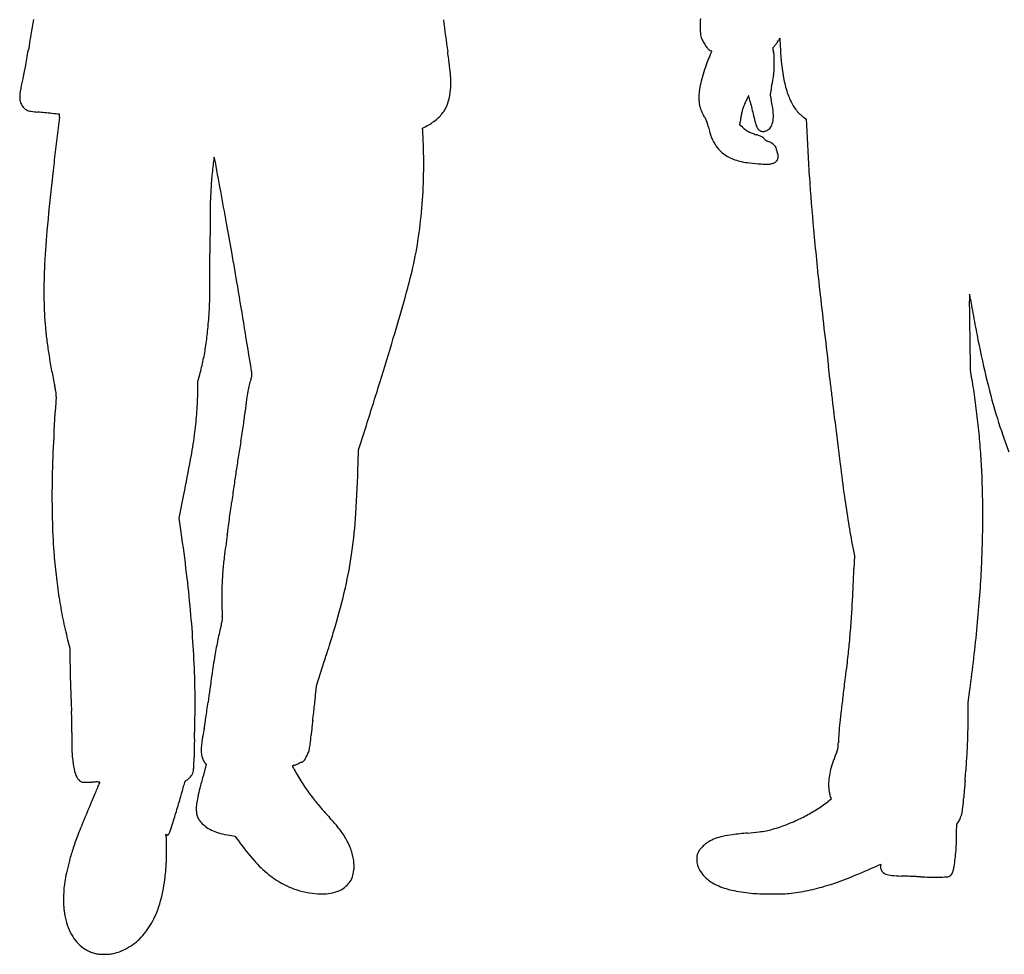
# Model space of a CAD drawing. Units: inches. Extents: x -1139 to 46678, y -37804 to 4509.
# Drawn here: x 861 to 1786, y -11467 to -10589 of the extents above; entities that cross this region are included whole.
import ezdxf

# ---------------------------------------------------------------- set-up
doc = ezdxf.new("R2010")
doc.units = ezdxf.units.IN
doc.header["$MEASUREMENT"] = 0
doc.layers.add('freecads.com', color=7, linetype='Continuous')

msp = doc.modelspace()

# ---------------------------------------------------------------- linework, layer by layer
at = {"layer": 'freecads.com'}
for p, q in [((1598.18, -10681.41), (1600.17, -10682.73)), ((1239.78, -10691.31), (1242.96, -10689.61)), ((1537.9, -10688.35), (1538.14, -10685.61)), ((1540.17, -10690.32), (1537.9, -10688.35)), ((1600.17, -10682.73), (1600.41, -10688.39)), ((1240, -10694.05), (1239.78, -10691.31)), ((1754.44, -10918.48), (1754.1, -10889.47)), ((1755.88, -10926.94), (1754.44, -10918.48)), ((1028.62, -10940.68), (1028.82, -10929.15)), ((1028.82, -10929.15), (1030.56, -10922.66)), ((1179.66, -10993.4), (1186.13, -10973.16)), ((1179.32, -11006.12), (1179.66, -10993.4)), ((1011.25, -11057.39), (1015.67, -11035.24)), ((1013.14, -11070.72), (1011.25, -11057.39)), ((1643.9, -11085.08), (1645.36, -11092.82)), ((1645.36, -11092.82), (1644.96, -11105.07)), ((906.43, -11171.74), (908.38, -11179.51)), ((908.38, -11179.51), (908.6, -11192.66)), ((1140.1, -11214.81), (1145.82, -11197.16)), ((1139.52, -11221.3), (1140.1, -11214.81)), ((1752.29, -11230.35), (1753.89, -11218.5)), ((1752.28, -11242.82), (1752.29, -11230.35)), ((1036.68, -11288.77), (1033.61, -11299.7)), ((1035.6, -11287.53), (1036.68, -11288.77)), ((1623.69, -11321.38), (1620.33, -11323.88)), ((1623.14, -11320.07), (1623.69, -11321.38)), ((1741.47, -11352.78), (1741.48, -11344.73)), ((1741.48, -11344.73), (1742.51, -11343.42)), ((1060.5, -11355.51), (1063.62, -11355.95)), ((1063.62, -11355.95), (1067.09, -11360.75)), ((1668.13, -11383.19), (1670.24, -11382.24)), ((1670.24, -11382.24), (1670.01, -11383.48))]:
    msp.add_line(p, q, dxfattribs=at)
for centre, radius, start, end in [((15603.18, -13106.14), 14942.26, 170.302872, 170.414255), ((1597.46, -10596.93), 96.99, 174.97832, 180.28594), ((3822.22, -10261.55), 2583.72, 187.29146, 187.96411), ((1541.07, -10597.21), 40.6, 180.28597, 189.04818), ((1517.71, -10600.93), 16.95, 189.0482, 205.88093), ((1588.1, -10615.92), 15.66, 146.5942, 149.50192), ((1583.87, -10613.13), 10.59, 143.59094, 146.59421), ((1575.37, -10606.87), 0.038, 0.97462, 143.59104), ((1665.19, -10605.34), 89.79, 180.97448, 182.92936), ((1544.53, -10587.92), 46.76, 205.881, 211.27497), ((1530.91, -10596.2), 30.81, 211.27504, 218.64761), ((1524.45, -10601.36), 22.55, 218.64761, 226.86488), ((1568.93, -10615.98), 0.217, 108.43495, 180.32056), ((1573.27, -10615.96), 4.56, 180.32059, 188.23389), ((1578.09, -10615.26), 9.43, 188.23387, 194.10036), ((1568.39, -10614.36), 1.49, 288.43492, 321.12912), ((1500.52, -10559.66), 88.66, 321.12911, 322.87591), ((1527.85, -10580.34), 54.38, 322.87589, 325.86106), ((1550.8, -10595.9), 26.65, 325.86104, 330.95036), ((1608.91, -10628.18), 39.82, 149.50193, 150.95035), ((3224.04, -10525.57), 1650.68, 182.92942, 183.16411), ((3141.42, -10530.13), 1567.94, 183.16419, 183.41079), ((-161.21, -10443.83), 1045.36, 349.94494, 350.41431), ((268.8, -10758.68), 1004.31, 7.17532, 7.96416), ((1563.78, -10650.42), 60.48, 153.83544, 160.13318), ((1511.86, -10614.79), 4.14, 226.86478, 255.67485), ((1240.24, -10491.46), 300.01, 333.83542, 334.19409), ((1364.32, -10551.46), 162.18, 334.19413, 334.7625), ((1509.84, -10622.72), 4.04, 71.07601, 75.67487), ((940.44, -10351.66), 630.79, 334.76255, 334.89066), ((1510.38, -10621.13), 2.36, 64.20602, 71.07602), ((1510.61, -10620.66), 1.84, 57.34552, 64.2059), ((1511.55, -10619.2), 0.0994, 0.00003, 57.34553), ((1511.33, -10619.2), 0.324, 334.89069, 0.00011), ((1612.61, -10606.59), 45.02, 194.1004, 195.94093), ((1544.82, -10625.95), 25.48, 11.30619, 15.94101), ((1554.92, -10623.93), 15.18, 4.47633, 11.30625), ((1535.02, -10625.49), 35.14, 0.54053, 4.47636), ((1127.09, -10629.34), 443.09, 359.92473, 0.54054), ((1682.97, -10617.06), 106.9, 183.4108, 185.16424), ((427.05, -10550.12), 447.57, 348.45785, 349.2389), ((271.48, -10520.55), 605.92, 349.23887, 349.94499), ((1083.79, -10656.08), 182.89, 4.39161, 7.17536), ((1681.49, -10692.95), 185.63, 160.13314, 162.86281), ((1393.36, -10629.69), 176.82, 358.06678, 359.92473), ((1776.17, -10608.63), 200.48, 185.16418, 190.13026), ((1132.99, -10711.02), 276.66, 165.89605, 168.05649), ((777.24, -10621.64), 90.15, 345.89599, 348.45792), ((1174.62, -10649.1), 91.79, 0.20378, 4.39164), ((1688.29, -10695.05), 192.75, 162.86276, 165.5945), ((993.25, -10544.37), 584.51, 349.3233, 350.12131), ((1491.7, -10631.18), 78.56, 350.12137, 353.62668), ((1515.19, -10633.8), 54.92, 353.62665, 358.06675), ((1676.15, -10626.5), 98.87, 190.13024, 198.55717), ((906.44, -10663.1), 45.09, 168.05652, 176.31683), ((1197.39, -10649.02), 69.02, 355.01804, 0.2038), ((1602.01, -10672.89), 103.67, 165.59452, 169.94), ((1857.8, -10707.37), 295.28, 169.32326, 169.82929), ((881.87, -10661.52), 20.48, 176.31689, 189.59304), ((1208.47, -10649.99), 57.9, 343.5081, 355.01807), ((1557.91, -10662.37), 58.56, 176.25584, 180.50464), ((1554.92, -10662.4), 55.56, 180.50455, 184.77373), ((1533.9, -10660.8), 34.49, 169.94004, 176.25587), ((1961.23, -10864.3), 462.43, 153.92552, 154.52299), ((1546.09, -10661.15), 0.25, 43.82972, 153.92544), ((1545.86, -10661.37), 0.561, 14.09276, 43.82971), ((904.57, -10822.37), 661.76, 13.88049, 14.09271), ((1570.13, -10660.05), 3.72, 170.96552, 180.00005), ((1569.62, -10660.05), 3.21, 180.00002, 189.54937), ((1823.93, -10700.4), 260.71, 170.53408, 170.96563), ((1640.12, -10648.19), 74.7, 189.54937, 190.52293), ((1637.13, -10648.75), 71.66, 190.52283, 191.73428), ((1753.96, -10688.74), 189.78, 169.82935, 170.53408), ((1647.33, -10636.18), 68.48, 198.55722, 208.76515), ((876.65, -10662.4), 15.18, 189.59313, 206.21089), ((874.86, -10663.28), 13.19, 206.21095, 222.64313), ((871.5, -10666.38), 8.61, 222.64314, 245.25812), ((1231.88, -10656.92), 33.49, 326.16371, 343.5081), ((1517.58, -10665.52), 18.09, 184.77365, 194.62612), ((1554.56, -10655.87), 56.31, 194.62604, 197.63688), ((1574.05, -10683.52), 35.08, 156.61415, 162.05233), ((1658.18, -10719.9), 126.74, 154.52309, 156.6141), ((1350.06, -10712.28), 202.86, 13.08544, 13.88048), ((1185.66, -10750.49), 371.64, 12.58013, 13.08548), ((2372.81, -10485.56), 844.71, 192.58019, 193.53428), ((1662.57, -10643.46), 97.64, 191.73423, 192.69496), ((1469.31, -10687), 100.46, 6.96562, 12.69492), ((1619.6, -10651.4), 36.84, 208.76524, 224.99995), ((874.48, -10659.91), 15.73, 245.25816, 260.74451), ((886.32, -10587.24), 89.36, 260.7445, 265.02744), ((813, -11429.9), 756.48, 84.55188, 85.02743), ((781.34, -11761.86), 1089.95, 84.19019, 84.55184), ((-792.83, -27232.92), 16640.88, 84.165879, 84.190172), ((2594.24, -10890.48), 1708.48, 172.95546, 173.29648), ((822.54, -10671.54), 76.7, 352.95551, 353.68752), ((898.66, -10678.52), 0.3, 39.68403, 84.16585), ((857.69, -10675.43), 41.33, 353.68762, 354.85049), ((770.43, -10667.57), 128.94, 354.85054, 355.17368), ((898.81, -10678.4), 0.112, 355.17366, 39.68395), ((1231.35, -10656.56), 34.12, 309.01007, 326.16373), ((1528.43, -10664.17), 28.89, 197.63681, 202.59762), ((1526.73, -10664.88), 27.05, 202.59757, 207.75057), ((1541.43, -10657.15), 43.66, 207.7505, 211.35112), ((1403.66, -10741.08), 117.67, 29.72043, 31.35104), ((1622.98, -10695.46), 85.45, 168.8607, 171.27781), ((1620.82, -10695.04), 83.25, 166.42863, 168.86063), ((1576.78, -10684.41), 37.94, 162.05237, 166.42855), ((1530.86, -10679.48), 38.45, 355.2307, 6.96561), ((1619.51, -10651.49), 36.71, 225.00004, 227.4914), ((1628.42, -10641.77), 49.9, 227.49141, 229.47081), ((1625.7, -10644.95), 45.71, 229.47074, 231.47558), ((1605.71, -10670.07), 13.61, 231.47554, 236.41734), ((1213.94, -10635.07), 61.78, 298.01161, 309.01014), ((1494.6, -10689.17), 12.95, 21.45819, 29.72033), ((1491.85, -10690.25), 15.9, 14.33149, 21.45816), ((1284.32, -10743.27), 230.1, 13.3194, 14.33147), ((1581.39, -10672.94), 75.18, 193.31937, 201.20314), ((1586.8, -10689.91), 48.85, 171.27783, 174.95201), ((1569.23, -10656.74), 44.4, 229.13239, 234.14291), ((1596.61, -10672.4), 46.34, 193.53432, 201.43411), ((1563.69, -10685.33), 10.97, 201.43412, 221.14417), ((1559.82, -10685.48), 8.59, 307.33366, 339.19434), ((1547.71, -10680.88), 21.54, 339.19437, 355.23067), ((3564.03, -10604.79), 1965.4, 182.43788, 183.86017), ((22779.72, -13262.97), 22032.91, 173.296504, 173.348987), ((1188.22, -10698.29), 51.95, 2.89914, 4.68398), ((591.59, -10728.51), 649.35, 2.61813, 2.89911), ((551.44, -10730.34), 689.54, 2.30616, 2.61808), ((1547.05, -10686.26), 38.35, 201.20318, 214.24998), ((1558.72, -10671.28), 26.47, 234.14295, 241.52445), ((1559.66, -10669.55), 28.44, 241.52445, 248.60304), ((1570.54, -10641.78), 58.26, 248.603, 252.74297), ((1540.37, -10738.92), 43.45, 68.6524, 72.74289), ((1559.72, -10688.8), 5.7, 221.14411, 253.32145), ((1549.01, -10716.8), 19.71, 61.26539, 68.65239), ((1559.29, -10690.21), 4.22, 253.32141, 274.04978), ((1552.3, -10710.81), 12.88, 52.10186, 61.26544), ((1558.94, -10685.23), 9.21, 274.04977, 285.61049), ((1558.51, -10683.69), 10.81, 285.61049, 296.37029), ((1558.63, -10683.93), 10.55, 296.37035, 307.33367), ((415.21, -10735.83), 825.88, 2.03365, 2.30615), ((722.43, -10724.92), 518.47, 358.45801, 2.03366), ((1541.21, -10690.24), 31.28, 214.25005, 228.9019), ((1556.92, -10704.87), 5.34, 34.42529, 52.10188), ((1564.8, -10699.47), 4.21, 214.42532, 225.14236), ((1564.4, -10699.87), 3.64, 225.14241, 237.09675), ((1565.04, -10698.88), 4.82, 237.09681, 247.25214), ((1567.88, -10692.12), 12.15, 247.25225, 252.3434), ((1560.34, -10715.8), 12.7, 62.66741, 72.3435), ((1557.64, -10721.01), 18.57, 55.38693, 62.66746), ((1558.2, -10720.21), 17.6, 47.96377, 55.38694), ((1564.25, -10713.5), 8.56, 35.23589, 47.96377), ((1564.9, -10713.04), 7.77, 28.15478, 35.23589), ((1566.95, -10711.94), 5.43, 18.89737, 28.15476), ((21530.36, -13117.28), 20775.08, 173.349008, 173.4047), ((1044.01, -10718.81), 0.142, 45.00005, 173.17067), ((1043.19, -10719.63), 1.3, 10.49572, 44.99995), ((1543.52, -10687.58), 34.81, 228.90192, 242.42634), ((1547.69, -10679.61), 43.8, 242.42637, 250.60726), ((1566.42, -10712.12), 5.99, 10.14796, 18.89736), ((1561.14, -10713.07), 11.36, 4.72509, 10.14792), ((1582.69, -10711.28), 10.26, 184.72506, 189.57729), ((1583.52, -10711.14), 11.11, 189.57722, 194.14996), ((1582.12, -10711.5), 9.66, 194.14995, 198.81983), ((1574.98, -10713.93), 2.12, 198.81986, 213.19711), ((1570.49, -10716.87), 3.24, 8.2645, 33.19706), ((1564.57, -10717.61), 9.23, 344.59635, 356.30703), ((1565.12, -10717.65), 8.68, 356.307, 8.26454), ((1508.24, -10780.7), 468.43, 173.31151, 174.22594), ((4032.23, -11076.69), 3009.71, 173.17062, 173.31157), ((-167179.27, -41884.58), 171086.22, 10.4851005, 10.4956429), ((1549.74, -10673.77), 49.99, 250.60729, 258.01626), ((1555.78, -10645.35), 79.05, 258.0163, 263.70438), ((1576.28, -10459.49), 266.03, 263.70441, 266.00831), ((1563.4, -10644.03), 81.04, 266.00828, 270.26075), ((1563.68, -10705.57), 19.51, 270.26073, 282.51263), ((1565.82, -10715.19), 9.64, 282.51271, 301.0147), ((1567.55, -10718.07), 6.29, 301.01471, 326.50471), ((1568.49, -10718.69), 5.16, 326.50469, 344.59632), ((3061.99, -10981.96), 2183.68, 173.40462, 173.69614), ((1404.4, -10770.2), 364.06, 174.22591, 175.33056), ((3682.91, -10596.77), 2084.54, 183.86009, 185.22096), ((3019.58, -10977.27), 2141, 173.69609, 174.92106), ((1411.81, -10770.81), 371.49, 175.33053, 177.07595), ((766.36, -10726.1), 474.52, 354.63672, 358.45799), ((1420.89, -10771.27), 380.59, 177.07592, 178.78995), ((-6926.13, -12226.52), 8111.78, 10.269398, 10.48506), ((1986.99, -10783.23), 946.81, 178.78989, 179.75451), ((799.6, -10729.23), 441.13, 350.67622, 354.63679), ((11012.12, -10821.92), 9972.02, 179.754419, 179.925848), ((-4438.48, -11775.81), 5583.63, 9.98411, 10.26944), ((1671.83, -10857.49), 787.95, 174.92102, 177.50403), ((4477.35, -10524.18), 2882.29, 185.22091, 186.35444), ((883.12, -10742.94), 356.5, 346.02977, 350.67628), ((-7872.03, -10797.48), 8912.14, 359.791771, 359.925843), ((-3202.27, -11558.19), 4328.41, 9.55048, 9.98409), ((1399.47, -10845.62), 515.33, 177.50394, 180.75835), ((494.02, -10646.14), 757.46, 344.10291, 346.02984), ((-1669.01, -10820.02), 2709.08, 359.46632, 359.79175), ((-922.2, -10826.97), 1962.23, 359.13619, 359.46621), ((-7944.41, -12356.03), 9137.2, 9.302412, 9.550388), ((9013.06, -10019.08), 7446.04, 186.354387, 186.912446), ((1753.51, -10847.15), 0.0326, 24.64044, 179.8661), ((2038.03, -10847.82), 284.56, 179.86616, 180.21704), ((1752.44, -10847.64), 1.2, 10.98747, 24.64047), ((1527.43, -10891.33), 230.42, 10.65723, 10.98749), ((1212.37, -10848.1), 328.21, 180.75828, 185.3214), ((937.55, -10855.01), 102.28, 356.30409, 359.13619), ((-1682.8, -10026.18), 3020.83, 343.41387, 344.10302), ((1891.44, -10848.37), 137.96, 180.21708, 181.1008), ((2059.02, -10845.15), 305.57, 181.10078, 181.58848), ((1385.76, -10863.82), 367.95, 0.93594, 1.58842), ((1631.34, -10871.78), 124.69, 9.9406, 10.65725), ((1547.56, -10886.46), 209.75, 9.45518, 9.94059), ((2399.26, -10744.62), 653.69, 189.45518, 190.1567), ((437.69, -10822.72), 603.17, 354.55686, 356.30412), ((-4811.4, -10965.06), 6565.94, 0.855948, 0.935933), ((3619.18, -10526.07), 1893.03, 190.15673, 190.47414), ((-4836.97, -10965.44), 6591.5, 0.761266, 0.855918), ((3696.83, -10511.72), 1971.99, 190.47414, 190.79087), ((1251.64, -10844.44), 367.65, 185.32135, 187.35003), ((744.79, -10851.99), 294.68, 351.57096, 354.55682), ((-47820.72, -18887.69), 49544.9, 9.255137, 9.302349), ((-6755.61, -10990.93), 8510.31, 0.683066, 0.761217), ((2852.29, -10672.68), 1112.25, 190.79086, 191.27718), ((1343.38, -10832.61), 460.15, 187.34995, 189.06444), ((-2456.66, -9795.69), 3828.29, 342.77607, 343.41389), ((2681.1, -10706.82), 937.69, 191.27717, 193.71765), ((800.75, -10860.28), 238.12, 348.20883, 351.57093), ((1368.07, -10828.67), 485.16, 189.06435, 190.73598), ((791.06, -10858.26), 248.01, 344.94782, 348.20888), ((1370.87, -10828.14), 488, 190.73594, 192.40024), ((1054.1, -10923.43), 25.44, 0, 9.25511), ((-5488.97, -11777.21), 7162.17, 6.823759, 6.912452), ((1131.05, -10945.87), 55.74, 160.55922, 166.06658), ((1044.5, -10915.32), 36.04, 340.55918, 342.57823), ((1050.41, -10917.17), 29.85, 342.57823, 344.9039), ((1052.71, -10917.79), 27.46, 344.90399, 347.04129), ((1077.19, -10923.43), 2.35, 347.04134, 359.99997), ((-3764.64, -9390.2), 5197.68, 342.26889, 342.77607), ((-14598.77, -12867.35), 16336.97, 6.775961, 6.823861), ((1138.71, -11031.7), 626, 7.81603, 9.63342), ((2364.66, -10784.06), 611.96, 193.71772, 197.07776), ((562.92, -11005.78), 339.25, 11.66455, 12.40022), ((860.02, -10944.44), 35.88, 7.82972, 11.66451), ((879.86, -10941.72), 15.85, 1.39046, 7.82973), ((703.87, -10934.9), 324.8, 355.57841, 358.9813), ((1233.31, -10966.24), 160.06, 169.95826, 172.73972), ((1162.95, -10953.78), 88.61, 166.06661, 169.95822), ((-14983.34, -12913.07), 16724.24, 6.72838, 6.77605), ((2676.37, -11074.13), 1785.51, 175.79456, 177.16987), ((876.6, -10941.8), 19.11, 355.79454, 1.39054), ((1718.37, -11028.04), 649.04, 172.73973, 173.72246), ((999.1, -11050.86), 766.92, 6.25527, 7.81598), ((768.31, -10923.53), 306.75, 352.57107, 353.72248), ((-7445.08, -12023.75), 9133.71, 6.653475, 6.728418), ((700.19, -10934.62), 328.49, 352.20418, 355.57843), ((571.64, -10897.88), 505.08, 351.77861, 352.57112), ((7784.05, -10247.28), 6198.68, 186.653422, 187.037991), ((978.92, -11053.07), 787.21, 4.71352, 6.25521), ((2272.73, -10812.3), 515.79, 197.0778, 200.75106), ((304.97, -10857.09), 774.87, 350.44534, 351.04787), ((478.52, -10884.43), 599.17, 351.04796, 351.77859), ((1990.87, -11040.25), 1099.17, 177.16992, 179.14795), ((500.02, -10907.21), 530.53, 349.65899, 352.20419), ((3028.3, -11315.49), 1986.78, 170.44528, 170.87797), ((1043.39, -11047.75), 722.52, 3.06942, 4.71355), ((-1006.9, -10632.24), 2062.32, 348.73149, 349.65899), ((2429.85, -11219.4), 1380.66, 170.87795, 171.44633), ((2469.15, -11225.31), 1420.41, 171.44632, 172.00575), ((-115.04, -10970.84), 1294.84, 356.35546, 358.43868), ((3457.45, -10781.43), 1839.23, 187.03788, 187.9883), ((1040.89, -11047.89), 725.03, 1.3334, 3.06943), ((1775.81, -11037.05), 884.09, 179.14802, 181.3598), ((3275.85, -11338.6), 2235.02, 172.00577, 172.40409), ((731.42, -11055.09), 1034.59, 0.00342, 1.33335), ((2780.74, -10876.4), 1155.9, 187.9882, 189.22692), ((-5643.3, -10143.74), 6763.81, 352.224616, 352.296121), ((-2807.13, -10527.4), 3901.81, 352.29615, 352.4041), ((1516.61, -11043.2), 624.82, 181.35989, 184.22888), ((-5411.46, -10175.39), 6529.82, 352.152655, 352.224618), ((701.75, -11022.87), 476.39, 351.96185, 356.35544), ((691.32, -11055.09), 1074.69, 358.69551, 0.00344), ((-1596.43, -10701.2), 2678.73, 352.01265, 352.15268), ((2561.63, -10911.99), 933.91, 189.22694, 190.6804), ((-808.97, -11328.85), 1840.3, 6.85255, 8.06308), ((2901.75, -11332.37), 1863.52, 172.01263, 172.65068), ((854.43, -11058.81), 911.53, 357.21573, 358.69554), ((1460.57, -11047.34), 568.63, 184.22887, 186.42873), ((1361.55, -11133.71), 310.56, 172.65067, 175.05127), ((784.26, -11034.52), 393.07, 347.03669, 351.96176), ((1253.15, -11124.33), 201.76, 175.0513, 178.21062), ((172.6, -11057.08), 1473.14, 357.37354, 358.13305), ((761.58, -11054.29), 1004.5, 355.70041, 357.21575), ((1374.94, -11056.99), 482.46, 186.42865, 188.91702), ((-196.4, -11255.23), 1223.33, 5.20858, 6.85249), ((1472.5, -11131.18), 421.22, 178.21068, 180.03242), ((550.67, -10980.75), 632.76, 343.58904, 347.03661), ((496.08, -11071.91), 1149.32, 356.45859, 357.37349), ((1352.02, -11060.59), 459.25, 188.91704, 191.46912), ((1745.88, -11131.03), 694.59, 180.03241, 180.53295), ((305.42, -11020), 1461.94, 354.55662, 355.70046), ((-64.3, -11243.19), 1090.68, 3.46067, 5.20862), ((1544.21, -11132.9), 492.92, 180.53293, 181.18014), ((1597.28, -11131.81), 546, 181.18022, 181.66975), ((564.24, -11076.13), 1081.03, 355.51388, 356.45857), ((1342.1, -11062.6), 449.13, 191.46911, 194.06427), ((1036.05, -11150.79), 15.84, 346.79692, 353.02275), ((1069.64, -11147.19), 18.13, 181.66983, 187.41516), ((1028.59, -11152.53), 23.26, 2.94924, 7.41522), ((1043.86, -11151.74), 7.97, 353.02274, 2.94932), ((1364.49, -11236.68), 323.6, 165.89484, 168.37428), ((834.62, -11103.53), 222.74, 345.89482, 346.79688), ((303.81, -10908.04), 890.11, 343.08157, 343.58898), ((536.78, -11073.98), 1108.57, 354.58682, 355.51386), ((202.76, -11010.22), 1565.07, 353.44761, 354.55662), ((1481.88, -11260.83), 443.45, 168.37436, 170.33222), ((361.24, -10925.51), 830.08, 342.54685, 343.08153), ((-74.83, -11243.83), 1101.23, 1.72536, 3.46071), ((-194.54, -10750.77), 1412.68, 342.15814, 342.54683), ((1169.33, -11133.92), 473.19, 353.62447, 354.5868), ((1758.81, -11308.01), 724.37, 170.33222, 171.81547), ((-5106.51, -9169.75), 6572.82, 342.033921, 342.158138), ((849.56, -11098.19), 794.95, 352.97192, 353.6244), ((278.16, -11018.88), 1489.17, 352.29645, 353.44763), ((2663.92, -11163.18), 1755.57, 180.9623, 181.37185), ((232.43, -11022.1), 1416.75, 352.50023, 352.97188), ((2418.27, -11169.06), 1509.85, 181.37181, 181.8304), ((3491.98, -11557.28), 2475.37, 171.81545, 172.40949), ((-3832.5, -10486.96), 5516.75, 352.32858, 352.50024), ((2231.05, -11175.04), 1322.54, 181.83034, 182.31827), ((532.73, -11225.53), 493.39, 0.29414, 1.72537), ((-232.62, -11229.46), 1258.75, 359.58299, 0.29414), ((477.71, -11160.34), 664.62, 353.70217, 354.24075), ((660.68, -11178.79), 480.73, 354.24078, 354.92741), ((3050.61, -11414.1), 1428.52, 172.32858, 172.92285), ((1751.68, -11194.45), 842.77, 182.3182, 183.00208), ((57.8, -11099.64), 989.16, 351.98509, 352.40954), ((352.78, -11146.55), 790.31, 353.20851, 353.70217), ((621.49, -11253.72), 288.97, 1.98861, 3.00205), ((658.7, -11252.43), 251.74, 0.86475, 1.98865), ((-222.03, -11229.53), 1248.17, 358.87965, 359.58301), ((177.15, -11117.22), 868.53, 351.13594, 351.55442), ((76.56, -11102.28), 970.22, 351.55446, 351.9851), ((8.44, -11105.55), 1137.09, 352.83274, 353.2086), ((2141.77, -11301.27), 512.7, 172.92285, 174.19939), ((1057.7, -11242.49), 694.58, 358.73157, 359.97305), ((635.17, -11252.27), 275.27, 358.6863, 359.7348), ((661.27, -11252.39), 249.16, 359.7349, 0.86476), ((667.94, -11246.94), 358.02, 357.09765, 358.87974), ((2871.2, -11599.58), 1868.62, 169.36749, 169.58773), ((913.57, -11232.07), 123.21, 349.36755, 351.13589), ((1623.28, -11305.75), 490.13, 173.9786, 174.41474), ((1629.18, -11306.37), 496.07, 173.54335, 173.97856), ((1392.33, -11279.57), 257.71, 172.83284, 173.54331), ((1979.32, -11284.76), 349.41, 174.19939, 175.78234), ((1210.92, -11265.47), 300.63, 178.68626, 181.83298), ((1194.62, -11291.5), 163.97, 169.5877, 170.89815), ((874.3, -11239.16), 261.81, 353.37591, 355.19146), ((1360.94, -11280.09), 226.55, 174.41478, 175.19148), ((1918.91, -11280.31), 288.83, 175.78231, 177.60818), ((1176.08, -11245.11), 576.17, 357.30342, 358.73167), ((1582.14, -11284.59), 557.01, 178.78102, 179.2678), ((1538.76, -11283.66), 513.61, 178.28872, 178.78101), ((1182.17, -11273.01), 156.86, 177.0977, 178.28875), ((1076.91, -11275.08), 45.04, 175.07197, 181.73245), ((1121.28, -11278.91), 89.58, 173.1906, 175.07192), ((1100.67, -11276.45), 68.82, 170.89814, 173.19058), ((1091.13, -11264.34), 43.53, 346.53293, 353.37591), ((1621.38, -11272.14), 8.69, 341.02226, 350.55033), ((1613.4, -11270.82), 16.78, 350.55034, 356.66052), ((1416.3, -11259.32), 214.21, 356.66052, 357.60819), ((1122.88, -11242.61), 629.43, 355.94311, 357.30352), ((1024.64, -11271.44), 114.26, 181.83299, 188.31211), ((674.68, -11281.17), 350.47, 358.7573, 359.89449), ((1422.9, -11282.55), 397.75, 179.26786, 179.89445), ((1056.13, -11275.71), 24.26, 181.73251, 192.31805), ((1049.95, -11277.06), 17.93, 192.31809, 204.77178), ((1050.8, -11235.48), 92.18, 327.80965, 329.30459), ((1099.65, -11264.48), 35.36, 329.30459, 336.7447), ((1109.61, -11268.76), 24.52, 336.7446, 346.53301), ((1760.42, -11333.58), 143.27, 156.61614, 160.38999), ((1606.5, -11267.03), 24.42, 336.61613, 341.02232), ((979.06, -11278.09), 68.2, 188.31215, 196.52897), ((976.65, -11287.72), 48.42, 353.86064, 358.75731), ((1044.84, -11279.41), 12.3, 204.77177, 221.28352), ((1117.93, -11290.24), 0.312, 130.07968, 189.61066), ((1119.16, -11290.03), 1.57, 189.61075, 207.68325), ((1118.54, -11290.97), 1.27, 107.89573, 130.07964), ((1247.7, -11222.59), 146.72, 207.68327, 210.13131), ((1131.99, -11332.62), 45.04, 106.20951, 107.89581), ((1114.71, -11273.18), 16.87, 286.20962, 289.489), ((1109.5, -11258.46), 32.48, 289.48909, 291.49714), ((1109.63, -11258.78), 32.14, 291.49719, 293.5096), ((1116.42, -11274.38), 15.12, 293.50962, 297.04632), ((1132.46, -11305.8), 20.16, 114.52099, 117.04626), ((1136.72, -11315.15), 30.43, 112.66615, 114.52089), ((1135.97, -11313.37), 28.5, 110.79011, 112.66616), ((1129.38, -11296.01), 9.93, 106.67034, 110.79015), ((1125.42, -11282.77), 3.89, 286.67037, 300.61863), ((1125.96, -11283.68), 2.83, 300.61862, 318.32324), ((1122.56, -11280.65), 7.39, 318.3232, 327.80962), ((1706.32, -11314.31), 85.85, 160.38995, 165.92845), ((741.9, -11215.59), 1011.36, 354.98954, 355.94317), ((927.84, -11293.3), 14.77, 196.52899, 222.09595), ((1007.07, -11287.08), 19.81, 309.27975, 315.34436), ((1007.64, -11287.64), 19.01, 315.34428, 321.47759), ((1016.09, -11294.37), 8.2, 321.47756, 332.97108), ((1013.25, -11292.92), 11.39, 332.97108, 345.61145), ((1004.77, -11290.75), 20.14, 345.61151, 353.8606), ((1598.89, -11458.23), 587.09, 164.33409, 165.4777), ((1340.7, -11168.62), 254.25, 210.13132, 211.75322), ((1671.85, -11307.67), 50.68, 172.15676, 179.97025), ((1689.58, -11310.11), 68.58, 165.92842, 172.15677), ((922.01, -11298.56), 6.91, 222.09589, 239.17), ((921.11, -11300.07), 5.16, 239.16993, 260.43191), ((922.92, -11289.38), 16, 260.43187, 270.51103), ((920.67, -11037.57), 267.82, 270.51095, 271.80308), ((945.21, -11817.15), 512.15, 91.33348, 91.80308), ((-8446.95, -7249.32), 10222.88, 336.563726, 336.594208), ((934.23, -11345.56), 40.43, 88.32221, 91.33351), ((-43137.46, 7766.84), 48023.89, 336.594132, 336.599862), ((934.97, -11320.59), 15.45, 83.77516, 88.32225), ((936.62, -11305.41), 0.183, 338.19584, 83.77519), ((923.38, -11300.11), 14.45, 336.59986, 338.19586), ((633.09, -11209.05), 395.14, 343.88517, 345.46536), ((1131.34, -11338.22), 119.58, 164.23805, 165.46532), ((1021.16, -11307.12), 5.1, 152.12118, 164.23802), ((1018.49, -11305.71), 2.07, 129.38947, 152.12111), ((1021.73, -11309.66), 7.18, 120.37191, 129.38951), ((1012.1, -11293.23), 11.86, 300.372, 309.27975), ((1343.74, -11166.73), 257.83, 211.75321, 213.36732), ((1264.83, -11218.7), 163.34, 213.36726, 215.63953), ((1658.18, -11307.66), 37.01, 179.97026, 185.0566), ((3332.95, -11439.17), 1589.32, 175.24838, 175.40308), ((2545.39, -11373.7), 799.04, 174.9896, 175.24835), ((-16641.15, -3697.21), 19153.85, 336.544698, 336.56372), ((-184.68, -10972.78), 1246.36, 343.21391, 343.88518), ((1118.95, -11337.79), 92.19, 168.4138, 172.42776), ((1190.68, -11352.49), 165.4, 165.47769, 168.41383), ((1313.23, -11184), 222.89, 215.63949, 217.46764), ((1283.35, -11206.9), 185.25, 217.46766, 219.56783), ((1672.27, -11306.42), 51.17, 185.05657, 189.04693), ((1668.03, -11307.09), 46.87, 189.04691, 193.10555), ((1636.82, -11314.36), 14.82, 193.1056, 202.67645), ((1507.49, -11302.03), 241.3, 353.58907, 355.82674), ((2502.35, -11374.62), 756.21, 175.55788, 175.82671), ((3323.96, -11438.45), 1580.29, 175.40302, 175.55795), ((2240.63, -11889.73), 1428.64, 156.5447, 157.40826), ((1065.95, -11330.74), 38.72, 172.42781, 180.10303), ((1339.06, -11160.87), 257.52, 219.56782, 221.2995), ((1525.81, -11196.46), 158.65, 302.03908, 306.5683), ((1694.54, -11323.05), 53.07, 346.70423, 353.58911), ((-403.29, -10906.84), 1474.69, 342.66544, 343.21387), ((1053.57, -11330.76), 26.34, 180.10309, 189.42936), ((1041.26, -11332.81), 13.86, 189.42944, 204.50692), ((1740.67, -10808.05), 792.1, 221.29946, 222.04888), ((1522.06, -11190.81), 165.42, 293.32249, 297.69569), ((1520.97, -11188.73), 167.76, 297.69566, 302.03908), ((1719.89, -11329.04), 27.02, 336.5423, 346.70426), ((1361.52, -11523.94), 476.47, 157.40826, 159.36658), ((905.47, -11315.34), 103.66, 338.84902, 342.66548), ((1042.21, -11332.38), 14.9, 204.50697, 218.94631), ((1056.92, -11320.48), 33.82, 218.94633, 226.77035), ((1052.37, -11325.32), 27.18, 226.77038, 239.49003), ((926.78, -11542.14), 303.95, 40.23285, 42.04885), ((1078, -11414.2), 105.87, 36.24455, 40.23285), ((1513.95, -11161.93), 195.32, 286.20246, 288.5554), ((1529.18, -11207.31), 147.45, 288.55543, 293.32243), ((1729.59, -11333.24), 16.45, 321.80531, 336.54229), ((1200.54, -11463.33), 304.46, 159.36657, 161.87786), ((998.44, -11354.92), 0.16, 119.11397, 181.05788), ((998.59, -11354.92), 0.313, 181.05776, 219.19026), ((1006.73, -11348.28), 10.82, 219.19023, 222.14469), ((999.63, -11357.06), 2.61, 110.99355, 119.11378), ((999.03, -11355.49), 0.924, 94.07449, 110.99361), ((997.65, -11356.5), 1.43, 7.54726, 42.14467), ((999.06, -11355.91), 1.35, 81.34168, 94.07458), ((978.05, -11359.1), 21.2, 2.70692, 7.54723), ((999.06, -11355.89), 1.32, 68.49792, 81.34163), ((999.24, -11355.43), 0.833, 50.30987, 68.49807), ((1000.3, -11354.15), 0.828, 230.30987, 273.98861), ((1000.29, -11353.93), 1.04, 273.98865, 310.70721), ((999.2, -11352.67), 2.72, 310.70724, 331.20032), ((992.62, -11349.05), 10.22, 331.20034, 338.849), ((1059.6, -11313.05), 41.42, 239.49007, 248.76532), ((1064.28, -11301.02), 54.32, 248.7654, 256.81512), ((1073.39, -11262.1), 94.3, 256.81514, 262.14132), ((1105.04, -11394.38), 72.35, 31.29239, 36.24449), ((1111.2, -11390.63), 65.13, 25.93431, 31.29233), ((1532.53, -11405.33), 50.28, 102.58191, 110.747), ((1542.86, -11451.57), 97.66, 97.08097, 102.58192), ((1593.56, -11859.77), 508.99, 95.46203, 97.08095), ((1494.39, -10822.6), 532.92, 275.46209, 276.62037), ((1545.49, -11262.92), 89.64, 276.62039, 280.9496), ((1549.88, -11285.6), 66.54, 280.9496, 286.20247), ((1503.03, -11352.62), 238.44, 357.92249, 359.96033), ((925.41, -11361.58), 73.9, 0.25247, 2.70693), ((-565.49, -11368.15), 1564.82, 359.98543, 0.25243), ((1262.48, -11219.49), 241.1, 215.86642, 221.35476), ((1105.9, -11393.21), 71.03, 20.79961, 25.93429), ((1525.65, -11388.59), 32.26, 135.22433, 141.85641), ((1527.22, -11390.15), 34.47, 128.73885, 135.22437), ((1520.76, -11382.1), 24.15, 120.27099, 128.73888), ((1529.23, -11396.61), 40.95, 110.74698, 120.27093), ((1528.8, -11353.55), 212.66, 355.70197, 357.92246), ((1111.82, -11434.29), 211.1, 161.87789, 165.18225), ((513.82, -11368.43), 485.51, 358.97876, 359.98533), ((1123.24, -11386.62), 52.47, 14.35693, 20.79963), ((1128.87, -11385.18), 46.67, 7.50775, 14.35691), ((1538.17, -11378.83), 40.91, 174.83659, 177.49569), ((1506.63, -11375.98), 9.24, 166.81163, 174.83663), ((1505.26, -11375.66), 7.83, 157.89111, 166.81168), ((1519.73, -11381.54), 23.45, 153.95396, 157.89117), ((1511.63, -11377.58), 14.44, 141.8564, 153.95404), ((1548.98, -11355.07), 192.42, 353.37217, 355.70197), ((1149.83, -11444.34), 250.42, 165.18226, 167.55697), ((860.6, -11375.73), 138.63, 354.25921, 356.75285), ((831.73, -11374.09), 167.55, 356.75292, 358.97868), ((1166.18, -11304.26), 112.81, 221.3547, 231.04016), ((1142.86, -11384.49), 32.63, 347.90149, 0.00919), ((1134.13, -11384.49), 41.36, 0.00919, 7.50768), ((1522.33, -11378.14), 25.05, 177.49567, 183.60035), ((1511.46, -11378.82), 14.16, 183.60029, 192.95699), ((1512.71, -11378.54), 15.44, 192.95694, 201.84731), ((1530.33, -11371.47), 34.42, 201.84726, 206.7295), ((1327.22, -10624.2), 832.03, 292.22996, 294.18759), ((1673.64, -11384.16), 3.7, 169.37468, 178.66274), ((1680.45, -11384.32), 10.51, 178.66272, 182.9271), ((1695.22, -11377.02), 44.5, 345.33402, 350.41647), ((1600.96, -11361.11), 140.09, 350.41653, 353.37214), ((1027.02, -11417.25), 124.66, 167.55695, 171.55876), ((758.32, -11365.45), 241.43, 352.61321, 354.25917), ((1148.73, -11325.83), 85.06, 231.04013, 242.38116), ((1153.53, -11386.78), 21.72, 331.47573, 347.90152), ((1524.33, -11374.49), 27.71, 206.72941, 229.07723), ((1681.28, -11384.28), 11.34, 182.92703, 187.1181), ((1677.83, -11384.71), 7.87, 187.11805, 192.63159), ((1676.82, -11384.94), 6.83, 192.63152, 222.88841), ((1677.57, -11384.25), 7.84, 222.88836, 250.16772), ((1682.31, -11371.09), 21.83, 250.16766, 264.58874), ((1695.98, -11226.77), 166.79, 264.58866, 267.80985), ((1605.03, -13604.84), 2213.01, 87.70808, 87.80984), ((1488.54, -16515.71), 5126.21, 87.65381, 87.70813), ((1483.19, -16646.19), 5256.81, 87.59977, 87.65386), ((1731.79, -11388.05), 6.22, 271.6609, 291.76991), ((1731.97, -11388.5), 5.73, 291.76985, 313.14612), ((1731.24, -11387.73), 6.79, 313.14609, 331.96658), ((1726.53, -11385.22), 12.13, 331.96653, 345.33404), ((1005.56, -11414.06), 102.96, 171.55868, 176.01276), ((848.66, -11377.16), 150.33, 343.66016, 352.61322), ((1145.18, -11332.61), 77.41, 242.38115, 254.55329), ((1150.26, -11382.97), 26.67, 300.5845, 314.52705), ((1154.55, -11387.33), 20.56, 314.52702, 331.47577), ((1534.54, -11362.71), 43.3, 229.0772, 245.07223), ((1544.53, -11341.24), 66.98, 245.07227, 257.62809), ((1563.64, -11220.4), 190.44, 282.26808, 287.78483), ((1537.21, -11137.99), 276.99, 287.78485, 292.22998), ((1581.74, -14295.3), 2903.85, 87.51549, 87.59983), ((1720.03, -11108.14), 286.31, 267.51549, 269.18093), ((1720.27, -11091.65), 302.81, 269.18089, 270.77781), ((1717.69, -10901.63), 492.84, 270.77785, 271.66088), ((1016.49, -11414.82), 113.91, 176.01269, 180.14143), ((1148.32, -11321.26), 89.19, 254.55325, 262.11126), ((1144.77, -11346.9), 63.3, 262.11122, 271.88408), ((1145.22, -11360.67), 49.53, 271.88407, 282.92079), ((1150.39, -11383.19), 26.42, 282.92084, 300.58444), ((1563.82, -11253.28), 157.03, 257.62813, 264.27052), ((1559.24, -11298.95), 111.12, 264.27055, 268.44603), ((1567.56, -10992.28), 417.91, 268.44606, 270.00494), ((1567.55, -10984.83), 425.36, 270.00494, 271.51524), ((1576.7, -11330.53), 79.55, 271.51529, 276.74343), ((1563.72, -11220.75), 190.08, 276.7435, 282.26803), ((1060.8, -11414.71), 158.23, 180.14144, 181.93109), ((970.83, -11417.75), 68.21, 181.93109, 185.2877), ((909.84, -11395.1), 86.57, 330.12598, 343.66022), ((962.57, -11418.51), 59.91, 185.2877, 188.9094), ((998.81, -11412.83), 96.59, 188.9094, 191.44177), ((966.3, -11419.41), 63.42, 191.44171, 200.649), ((927.16, -11405.05), 66.6, 314.49368, 330.12604), ((951.74, -11424.9), 47.86, 200.64898, 212.01882), ((945.65, -11428.7), 40.68, 212.01885, 224.39507), ((938.45, -11435.75), 30.61, 224.39507, 239.71442), ((936.99, -11415.05), 52.57, 295.82806, 314.49375), ((944.56, -11425.29), 42.73, 239.71439, 246.2448), ((938.69, -11438.64), 28.14, 246.24475, 255.17516), ((938.87, -11437.95), 28.85, 255.17517, 263.97971), ((940.78, -11419.79), 47.11, 263.97968, 270.07749), ((940.78, -11418.32), 48.58, 270.07746, 276.00923), ((942.06, -11430.43), 36.4, 276.00923, 283.37356), ((941.7, -11428.92), 37.96, 283.37358, 290.56848), ((934.77, -11410.47), 57.66, 290.56854, 295.82806)]:
    msp.add_arc(centre, radius, start, end, dxfattribs=at)

doc.saveas('drawing.dxf')
